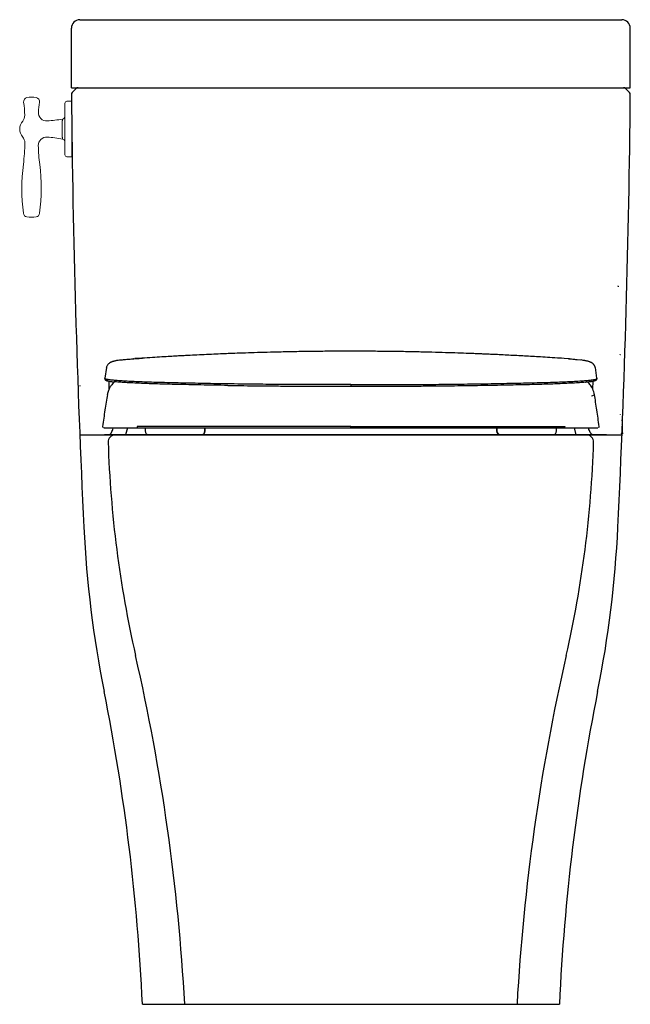
# Model space of a CAD drawing. Units: inches. Extents: x 197.1 to 253.6, y 36.7 to 87.7.
# Drawn here: x 236.3 to 253.6, y 36.7 to 64.7 of the extents above; entities that cross this region are included whole.
import ezdxf

# ---------------------------------------------------------------- set-up
doc = ezdxf.new("R2010")
doc.units = ezdxf.units.IN
doc.header["$MEASUREMENT"] = 0
doc.layers.add('1', color=7, linetype='Continuous')
doc.layers.add('PIC01', color=7, linetype='Continuous')

msp = doc.modelspace()

# ---------------------------------------------------------------- linework, layer by layer
at = {"color": 7, "linetype": 'Continuous', "lineweight": 15}
for p, q in [((237.542, 62.278), (237.542, 62.259)), ((237.542, 62.259), (237.542, 60.841)), ((237.739, 62.337), (237.601, 62.337)), ((237.739, 62.259), (237.739, 62.337)), ((237.739, 62.259), (237.739, 62.337)), ((237.739, 62.259), (237.739, 60.841)), ((237.739, 62.259), (237.739, 60.841)), ((237.464, 61.751), (237.464, 61.35)), ((237.542, 60.841), (237.542, 60.822)), ((237.601, 60.763), (237.739, 60.763)), ((237.739, 60.763), (237.739, 60.841)), ((237.739, 60.763), (237.739, 60.841))]:
    msp.add_line(p, q, dxfattribs=at)
at = {"color": 7, "linetype": 'Continuous', "lineweight": 25}
for p, q in [((239.499, 55.039), (239.481, 55.038)), ((239.77, 55.057), (239.52, 55.041)), ((238.718, 54.786), (238.674, 54.487)), ((252.562, 54.776), (252.562, 54.773)), ((252.61, 54.487), (252.566, 54.786)), ((238.61, 53.117), (238.61, 53.112)), ((239.311, 53.076), (239.258, 52.879)), ((239.814, 53.076), (239.814, 52.997)), ((241.509, 52.997), (241.509, 53.076)), ((241.518, 52.997), (241.518, 53.076)), ((249.766, 53.076), (249.766, 52.997)), ((249.775, 53.076), (249.775, 52.997)), ((251.47, 52.997), (251.47, 53.076)), ((252.026, 52.879), (251.973, 53.076)), ((252.674, 53.112), (252.674, 53.117)), ((240.18, 52.879), (240.091, 52.879)), ((240.885, 52.875), (240.885, 52.879)), ((251.098, 52.879), (250.039, 52.879)), ((250.399, 52.879), (250.399, 52.875)), ((251.193, 52.879), (251.104, 52.879))]:
    msp.add_line(p, q, dxfattribs=at)
at = {"color": 8, "linetype": 'Continuous', "lineweight": 25}
for p, q in [((238.783, 54.411), (238.79, 54.17)), ((252.494, 54.171), (252.501, 54.411)), ((238.61, 53.12), (238.611, 53.12)), ((241.518, 52.997), (241.509, 52.997)), ((249.775, 52.997), (249.766, 52.997))]:
    msp.add_line(p, q, dxfattribs=at)
for p in [(238.405, 52.879), (252.879, 52.879)]:
    msp.add_line(p, (245.642, 52.879))
at = {"color": 7, "linetype": 'Continuous'}
msp.add_line((240.996, 36.737), (250.288, 36.737), dxfattribs=at)
at = {"color": 7, "linetype": 'Continuous', "lineweight": 15}
for centre, radius, start, end in [((236.491, 62.326), 0.118, 102.0186, 188.2317), ((233.062, 61.83), 3.346, 1.8753, 8.2317), ((236.597, 61.825), 0.63, 77.9814, 102.0186), ((236.704, 62.326), 0.118, 351.7683, 77.9814), ((240.133, 61.83), 3.346, 171.7683, 176.5955), ((237.601, 62.278), 0.0591, 90, 180), ((237.028, 62.015), 0.236, 176.5955, 273.9045), ((236.605, 61.55), 0.343, 138.7076, 221.5661), ((236.17, 61.932), 0.236, 318.7076, 1.8753), ((236.776, 65.707), 3.937, 273.9045, 280.2621), ((237.464, 61.911), 0.0787, 280.2621, 0), ((236.172, 61.166), 0.236, 359.4908, 41.5661), ((231.291, 61.209), 5.118, 352.6011, 359.4908), ((237.024, 61.086), 0.236, 86.1559, 181.4121), ((236.776, 57.393), 3.937, 79.7379, 86.1559), ((237.464, 61.19), 0.0787, 0, 79.7379), ((241.905, 61.206), 5.118, 181.4121, 187.3786), ((237.601, 60.822), 0.0591, 180, 270), ((241.637, 59.866), 5.315, 172.6011, 187.6177), ((231.558, 59.866), 5.315, 352.3823, 7.3786), ((236.486, 59.177), 0.118, 187.6177, 260.938), ((236.597, 59.877), 0.827, 260.938, 279.062), ((236.709, 59.177), 0.118, 279.062, 352.3823)]:
    msp.add_arc(centre, radius, start, end, dxfattribs=at)
at = {"color": 7, "linetype": 'Continuous', "lineweight": 25}
for centre, radius, start, end in [((239.932, 52.997), 0.118, 180, 270), ((241.391, 52.997), 0.118, 270, 0), ((241.399, 52.997), 0.118, 270, 0), ((242.581, 52.84), 0.0394, 64.5721, 90), ((248.703, 52.84), 0.0394, 90, 117.4303), ((249.885, 52.997), 0.118, 180, 270), ((249.893, 52.997), 0.118, 180, 270), ((251.352, 52.997), 0.118, 270, 0)]:
    msp.add_arc(centre, radius, start, end, dxfattribs=at)
at = {"color": 7, "linetype": 'Continuous', "lineweight": 15}
for points, knots in [([(237.478, 61.833), (237.478, 61.833), (237.478, 61.833), (237.477, 61.83), (237.477, 61.829), (237.476, 61.824), (237.476, 61.822), (237.475, 61.815), (237.474, 61.812), (237.472, 61.8), (237.47, 61.791), (237.467, 61.772), (237.465, 61.761), (237.464, 61.751)], [0, 0, 0, 0, 0.125, 0.125, 0.25, 0.25, 0.375, 0.375, 0.5, 0.5, 0.75, 0.75, 1, 1, 1, 1]), ([(237.464, 61.35), (237.464, 61.344), (237.465, 61.339), (237.467, 61.329), (237.468, 61.324), (237.47, 61.314), (237.47, 61.309), (237.472, 61.3), (237.473, 61.296), (237.474, 61.288), (237.475, 61.285), (237.476, 61.279), (237.476, 61.276), (237.477, 61.269), (237.478, 61.267), (237.478, 61.267)], [0, 0, 0, 0, 0.125, 0.125, 0.25, 0.25, 0.375, 0.375, 0.5, 0.5, 0.625, 0.625, 0.75, 0.75, 1, 1, 1, 1])]:
    msp.add_open_spline(points, degree=3, knots=knots, dxfattribs=at)
at = {"color": 7, "linetype": 'Continuous', "lineweight": 25}
for points, knots in [([(239.123, 55.003), (239.11, 55.001), (239.074, 54.996), (239.03, 54.989), (238.988, 54.981), (238.957, 54.974), (238.932, 54.968), (238.911, 54.963), (238.895, 54.958), (238.881, 54.953), (238.869, 54.948), (238.858, 54.944), (238.846, 54.939), (238.834, 54.932), (238.823, 54.926), (238.812, 54.92), (238.803, 54.913), (238.786, 54.9), (238.763, 54.879), (238.74, 54.844), (238.723, 54.808), (238.718, 54.783), (238.715, 54.772)], [0, 0, 0, 0, 0.0762759, 0.2117275, 0.308771, 0.3951293, 0.4697742, 0.5335667, 0.5875305, 0.6304964, 0.6664305, 0.6961999, 0.7311934, 0.757202, 0.7771588, 0.79398, 0.8097657, 0.8248078, 0.8784141, 0.9236374, 0.9632535, 1, 1, 1, 1]), ([(239.137, 55.004), (239.148, 55.006), (239.192, 55.012), (239.291, 55.024), (239.417, 55.033), (239.481, 55.038)], [0, 0, 0, 0, 0.1396468, 0.5682617, 1, 1, 1, 1]), ([(239.499, 55.039), (239.521, 55.041), (239.565, 55.044), (239.651, 55.049), (239.721, 55.054), (239.744, 55.055)], [0, 0, 0, 0, 0.401281, 0.802144, 1, 1, 1, 1]), ([(251.832, 55.036), (251.572, 55.054), (251.472, 55.06), (251.285, 55.072), (251.024, 55.088), (250.787, 55.102), (250.563, 55.115), (250.341, 55.127), (250.119, 55.138), (249.9, 55.149), (249.697, 55.159), (249.524, 55.166), (249.382, 55.172), (249.253, 55.178), (249.121, 55.183), (248.927, 55.191), (248.659, 55.2), (248.312, 55.211), (247.928, 55.222), (247.512, 55.232), (247.063, 55.241), (246.581, 55.247), (246.09, 55.251), (245.593, 55.252), (245.096, 55.251), (244.599, 55.246), (244.122, 55.239), (243.682, 55.23), (243.279, 55.22), (242.914, 55.21), (242.584, 55.199), (242.304, 55.189), (242.056, 55.179), (241.815, 55.169), (241.554, 55.157), (241.287, 55.144), (241.065, 55.133), (240.878, 55.123), (240.71, 55.114), (240.512, 55.103), (240.279, 55.089), (240.012, 55.073), (239.821, 55.061), (239.719, 55.054), (239.717, 55.054)], [0, 0, 0, 0, 0.00052, 0.025933, 0.048448, 0.068142, 0.087146, 0.106188, 0.125264, 0.144348, 0.162373, 0.177152, 0.188648, 0.198862, 0.209973, 0.221989, 0.248016, 0.277267, 0.309217, 0.343858, 0.381189, 0.421202, 0.463881, 0.503539, 0.54522, 0.587635, 0.627333, 0.664106, 0.697367, 0.727802, 0.755427, 0.780276, 0.798506, 0.818828, 0.842048, 0.865256, 0.887318, 0.89929, 0.913309, 0.93039, 0.950485, 0.973537, 0.999477, 1, 1, 1, 1]), ([(251.803, 55.038), (251.86, 55.034), (251.936, 55.029), (251.988, 55.023), (252.15, 55.006)], [0, 0, 0, 0, 0.737994, 1, 1, 1, 1]), ([(252.568, 54.775), (252.567, 54.782), (252.564, 54.795), (252.557, 54.816), (252.548, 54.836), (252.538, 54.853), (252.53, 54.864), (252.524, 54.873), (252.518, 54.879), (252.514, 54.884), (252.508, 54.89), (252.502, 54.896), (252.495, 54.902), (252.487, 54.909), (252.478, 54.915), (252.467, 54.922), (252.455, 54.93), (252.44, 54.937), (252.422, 54.945), (252.399, 54.954), (252.369, 54.963), (252.328, 54.973), (252.29, 54.982), (252.262, 54.986), (252.16, 55.004)], [0, 0, 0, 0, 0.029927, 0.061483, 0.086665, 0.099678, 0.104094, 0.10748, 0.110762, 0.112664, 0.115035, 0.122349, 0.135039, 0.155232, 0.184966, 0.22624, 0.281035, 0.351143, 0.436396, 0.535425, 0.64685, 0.787613, 0.940746, 1, 1, 1, 1]), ([(238.671, 54.484), (238.67, 54.48), (238.67, 54.471), (238.673, 54.46), (238.678, 54.452), (238.681, 54.447), (238.685, 54.443), (238.69, 54.438), (238.696, 54.434), (238.702, 54.43), (238.706, 54.428), (238.71, 54.426), (238.713, 54.425), (238.717, 54.423), (238.722, 54.421), (238.73, 54.418), (238.74, 54.415), (238.753, 54.411), (238.764, 54.409), (238.77, 54.407)], [0, 0, 0, 0, 0.079863, 0.142772, 0.188706, 0.221263, 0.257632, 0.314403, 0.381519, 0.445936, 0.485897, 0.517867, 0.542613, 0.577399, 0.629374, 0.697151, 0.781511, 0.882458, 1, 1, 1, 1]), ([(238.672, 54.483), (238.671, 54.484), (238.67, 54.485), (238.672, 54.486), (238.674, 54.487)], [0, 0, 0, 0, 0.410981, 1, 1, 1, 1]), ([(245.642, 54.304), (245.508, 54.304), (245.24, 54.304), (244.841, 54.305), (244.446, 54.306), (244.06, 54.308), (243.685, 54.31), (243.322, 54.312), (242.974, 54.316), (242.607, 54.32), (242.234, 54.325), (241.849, 54.33), (241.484, 54.337), (241.141, 54.343), (240.821, 54.35), (240.507, 54.357), (240.203, 54.365), (239.917, 54.374), (239.668, 54.383), (239.451, 54.393), (239.245, 54.403), (239.06, 54.415), (238.908, 54.427), (238.797, 54.439), (238.758, 54.448), (238.739, 54.452)], [0, 0, 0, 0, 0.031461, 0.062953, 0.094572, 0.126118, 0.157523, 0.188873, 0.220432, 0.252073, 0.293872, 0.335534, 0.377324, 0.419135, 0.460729, 0.50216, 0.551782, 0.601532, 0.6516, 0.701851, 0.752122, 0.814799, 0.876924, 0.938607, 1, 1, 1, 1]), ([(245.642, 54.304), (245.776, 54.304), (246.043, 54.304), (246.443, 54.305), (246.838, 54.306), (247.224, 54.308), (247.599, 54.31), (247.962, 54.312), (248.31, 54.316), (248.677, 54.32), (249.05, 54.325), (249.435, 54.33), (249.8, 54.337), (250.143, 54.343), (250.463, 54.35), (250.777, 54.357), (251.081, 54.365), (251.367, 54.374), (251.616, 54.383), (251.832, 54.393), (252.039, 54.403), (252.224, 54.415), (252.376, 54.427), (252.487, 54.439), (252.526, 54.448), (252.545, 54.452)], [0, 0, 0, 0, 0.031461, 0.062953, 0.094572, 0.126118, 0.157523, 0.188873, 0.220432, 0.252073, 0.293872, 0.335534, 0.377324, 0.419135, 0.460729, 0.50216, 0.551782, 0.601532, 0.6516, 0.701851, 0.752122, 0.814799, 0.876924, 0.938607, 1, 1, 1, 1]), ([(252.514, 54.407), (252.521, 54.409), (252.532, 54.412), (252.545, 54.415), (252.555, 54.419), (252.562, 54.421), (252.568, 54.424), (252.574, 54.426), (252.579, 54.428), (252.585, 54.432), (252.591, 54.436), (252.598, 54.441), (252.606, 54.45), (252.614, 54.466), (252.613, 54.478), (252.613, 54.484)], [0, 0, 0, 0, 0.125923, 0.230987, 0.315206, 0.378584, 0.428842, 0.479145, 0.529714, 0.589594, 0.65158, 0.71583, 0.792133, 0.886868, 1, 1, 1, 1]), ([(252.611, 54.483), (252.612, 54.483), (252.614, 54.485), (252.612, 54.486), (252.61, 54.487)], [0, 0, 0, 0, 0.494232, 1, 1, 1, 1]), ([(238.948, 54.385), (238.946, 54.384), (238.936, 54.376), (238.91, 54.351), (238.864, 54.3), (238.814, 54.227), (238.768, 54.132), (238.752, 54.059), (238.743, 54.02)], [0, 0, 0, 0, 0.021544, 0.150449, 0.320677, 0.519988, 0.747247, 1, 1, 1, 1]), ([(238.769, 54.408), (238.775, 54.407), (238.784, 54.404), (238.8, 54.401), (238.814, 54.399), (238.827, 54.397), (238.85, 54.393), (238.878, 54.39), (238.913, 54.386), (238.925, 54.385)], [0, 0, 0, 0, 0.15684, 0.290202, 0.400082, 0.486463, 0.558589, 0.852, 1, 1, 1, 1]), ([(242.158, 54.282), (242.026, 54.284), (241.761, 54.288), (241.393, 54.295), (241.046, 54.302), (240.725, 54.309), (240.429, 54.316), (240.161, 54.324), (239.92, 54.332), (239.685, 54.341), (239.461, 54.351), (239.25, 54.362), (239.08, 54.374), (238.977, 54.382), (238.942, 54.386), (238.939, 54.386)], [0, 0, 0, 0, 0.07429, 0.14858, 0.222869, 0.297156, 0.37145, 0.445734, 0.520025, 0.594312, 0.693361, 0.792412, 0.89146, 0.990514, 1, 1, 1, 1]), ([(242.158, 54.282), (242.277, 54.28), (242.515, 54.277), (242.904, 54.272), (243.319, 54.268), (243.756, 54.265), (244.211, 54.263), (244.68, 54.261), (245.159, 54.26), (245.481, 54.259), (245.642, 54.259)], [0, 0, 0, 0, 0.125135, 0.250031, 0.375061, 0.499844, 0.625007, 0.750039, 0.874787, 1, 1, 1, 1]), ([(245.642, 54.304), (245.642, 54.301), (245.642, 54.296), (245.642, 54.288), (245.642, 54.28), (245.642, 54.272), (245.642, 54.266), (245.642, 54.261), (245.642, 54.259), (245.642, 54.259)], [0, 0, 0, 0, 0.1122945, 0.2349586, 0.3630431, 0.4922681, 0.6206644, 0.7492918, 1, 1, 1, 1]), ([(245.642, 54.259), (245.803, 54.259), (246.125, 54.26), (246.604, 54.261), (247.073, 54.263), (247.528, 54.265), (247.965, 54.268), (248.38, 54.272), (248.769, 54.277), (249.007, 54.28), (249.126, 54.282)], [0, 0, 0, 0, 0.125211, 0.249959, 0.374993, 0.500156, 0.624936, 0.749967, 0.874866, 1, 1, 1, 1]), ([(245.642, 54.259), (245.642, 54.259), (245.642, 54.259), (245.642, 54.259), (245.642, 54.259)], [0, 0, 0, 0, 0.484739, 1, 1, 1, 1]), ([(249.126, 54.282), (249.258, 54.284), (249.523, 54.288), (249.891, 54.295), (250.238, 54.302), (250.559, 54.309), (250.854, 54.316), (251.123, 54.324), (251.364, 54.332), (251.599, 54.341), (251.824, 54.351), (252.032, 54.362), (252.171, 54.371), (252.228, 54.376), (252.242, 54.377)], [0, 0, 0, 0, 0.080616, 0.161192, 0.241801, 0.322396, 0.402996, 0.483596, 0.56419, 0.644795, 0.752255, 0.859718, 0.967174, 1, 1, 1, 1]), ([(252.255, 54.376), (252.277, 54.378), (252.317, 54.381), (252.359, 54.385), (252.395, 54.389), (252.421, 54.392), (252.44, 54.394), (252.456, 54.397), (252.475, 54.4), (252.496, 54.404), (252.508, 54.406), (252.515, 54.408)], [0, 0, 0, 0, 0.15547, 0.280925, 0.405475, 0.519893, 0.573736, 0.64742, 0.743039, 0.860567, 1, 1, 1, 1]), ([(252.541, 54.02), (252.528, 54.075), (252.51, 54.149), (252.464, 54.236), (252.428, 54.289), (252.391, 54.333), (252.36, 54.365), (252.345, 54.378), (252.339, 54.383)], [0, 0, 0, 0, 0.371799, 0.499364, 0.629836, 0.776188, 0.909987, 1, 1, 1, 1]), ([(238.745, 54.028), (238.721, 53.881), (238.672, 53.579), (238.632, 53.276), (238.611, 53.12)], [0, 0, 0, 0, 0.4873998, 1, 1, 1, 1]), ([(252.673, 53.12), (252.652, 53.276), (252.611, 53.579), (252.563, 53.881), (252.539, 54.028)], [0, 0, 0, 0, 0.5126, 1, 1, 1, 1]), ([(238.61, 53.121), (238.61, 53.118), (238.61, 53.113), (238.611, 53.104), (238.615, 53.096), (238.618, 53.091), (238.62, 53.089)], [0, 0, 0, 0, 0.232193, 0.482159, 0.740436, 1, 1, 1, 1]), ([(238.65, 53.076), (238.65, 53.076), (238.646, 53.076), (238.662, 53.076), (238.698, 53.076), (238.753, 53.076), (238.842, 53.076), (238.974, 53.076), (239.148, 53.076), (239.36, 53.076), (239.535, 53.076), (239.623, 53.076)], [0, 0, 0, 0, 0.013727, 0.154427, 0.277542, 0.397263, 0.516561, 0.637867, 0.758747, 0.879338, 1, 1, 1, 1]), ([(245.642, 53.12), (245.524, 53.12), (245.289, 53.119), (244.938, 53.121), (244.59, 53.119), (244.247, 53.121), (243.912, 53.119), (243.563, 53.121), (243.204, 53.119), (242.842, 53.121), (242.5, 53.12), (242.181, 53.121), (241.804, 53.12), (241.385, 53.12), (240.939, 53.121), (240.533, 53.12), (240.17, 53.121), (239.85, 53.121), (239.674, 53.12), (239.586, 53.12)], [0, 0, 0, 0, 0.04167, 0.08334, 0.12501, 0.166679, 0.208349, 0.250017, 0.300016, 0.350019, 0.400001, 0.450016, 0.500018, 0.583344, 0.666673, 0.750004, 0.833332, 0.916666, 1, 1, 1, 1]), ([(239.586, 53.12), (239.586, 53.115), (239.586, 53.107), (239.59, 53.096), (239.595, 53.089), (239.601, 53.083), (239.608, 53.079), (239.615, 53.076), (239.62, 53.076), (239.623, 53.076)], [0, 0, 0, 0, 0.241028, 0.369691, 0.498939, 0.628553, 0.757764, 0.883105, 1, 1, 1, 1]), ([(239.623, 53.076), (239.711, 53.076), (239.887, 53.076), (240.206, 53.076), (240.565, 53.076), (240.967, 53.076), (241.41, 53.076), (241.837, 53.076), (242.217, 53.076), (242.537, 53.076), (242.867, 53.076), (243.218, 53.076), (243.574, 53.076), (243.921, 53.076), (244.255, 53.076), (244.596, 53.076), (244.942, 53.076), (245.291, 53.076), (245.525, 53.076), (245.642, 53.076)], [0, 0, 0, 0, 0.084218, 0.167198, 0.250102, 0.33343, 0.416549, 0.499889, 0.554942, 0.603302, 0.650076, 0.699985, 0.749942, 0.791568, 0.833176, 0.874969, 0.916758, 0.958364, 1, 1, 1, 1]), ([(245.642, 53.076), (245.642, 53.076), (245.642, 53.076), (245.642, 53.079), (245.642, 53.083), (245.642, 53.089), (245.642, 53.096), (245.642, 53.107), (245.642, 53.115), (245.642, 53.12)], [0, 0, 0, 0, 0.116691, 0.241954, 0.371179, 0.500845, 0.630137, 0.758857, 1, 1, 1, 1]), ([(245.642, 53.12), (245.76, 53.12), (245.995, 53.12), (246.346, 53.12), (246.694, 53.12), (247.037, 53.12), (247.372, 53.12), (247.721, 53.12), (248.08, 53.12), (248.442, 53.12), (248.784, 53.12), (249.104, 53.12), (249.48, 53.12), (249.899, 53.12), (250.345, 53.12), (250.751, 53.12), (251.113, 53.12), (251.435, 53.12), (251.61, 53.12), (251.698, 53.12)], [0, 0, 0, 0, 0.0416688, 0.0833377, 0.1250065, 0.1666754, 0.2083443, 0.2500131, 0.3000115, 0.3500093, 0.4000047, 0.4500215, 0.5000141, 0.5833433, 0.6666718, 0.7500045, 0.8333335, 0.9166701, 1, 1, 1, 1]), ([(245.642, 53.076), (245.76, 53.076), (245.996, 53.076), (246.345, 53.076), (246.69, 53.076), (247.03, 53.076), (247.364, 53.076), (247.71, 53.076), (248.065, 53.076), (248.423, 53.076), (248.763, 53.076), (249.081, 53.076), (249.414, 53.076), (249.755, 53.076), (250.098, 53.076), (250.419, 53.076), (250.717, 53.076), (250.992, 53.076), (251.241, 53.076), (251.466, 53.076), (251.596, 53.076), (251.661, 53.076)], [0, 0, 0, 0, 0.04219, 0.083789, 0.125002, 0.166879, 0.20848, 0.250007, 0.299872, 0.349852, 0.39946, 0.449586, 0.499991, 0.562642, 0.625071, 0.687461, 0.749991, 0.812782, 0.875, 0.936809, 1, 1, 1, 1]), ([(251.698, 53.12), (251.698, 53.118), (251.698, 53.112), (251.697, 53.104), (251.694, 53.096), (251.689, 53.089), (251.683, 53.083), (251.676, 53.079), (251.669, 53.076), (251.664, 53.076), (251.661, 53.076)], [0, 0, 0, 0, 0.116433, 0.241381, 0.37032, 0.499893, 0.629411, 0.75831, 0.883341, 1, 1, 1, 1]), ([(251.661, 53.076), (251.749, 53.076), (251.924, 53.076), (252.136, 53.076), (252.31, 53.076), (252.442, 53.076), (252.531, 53.076), (252.586, 53.076), (252.62, 53.076), (252.636, 53.076), (252.633, 53.076), (252.633, 53.076)], [0, 0, 0, 0, 0.120664, 0.241254, 0.362133, 0.483442, 0.602739, 0.722461, 0.845569, 0.966166, 1, 1, 1, 1]), ([(252.664, 53.089), (252.666, 53.091), (252.669, 53.096), (252.672, 53.104), (252.674, 53.113), (252.674, 53.118), (252.674, 53.121)], [0, 0, 0, 0, 0.259564, 0.517842, 0.767808, 1, 1, 1, 1]), ([(252.672, 53.12), (252.673, 53.12), (252.674, 53.12), (252.673, 53.12), (252.673, 53.12)], [0, 0, 0, 0, 0.714371, 1, 1, 1, 1]), ([(238.477, 52.879), (238.479, 52.879), (238.483, 52.879), (238.504, 52.879), (238.527, 52.879), (238.541, 52.879), (238.576, 52.879), (238.626, 52.879), (238.649, 52.879)], [0, 0, 0, 0, 0.279143, 0.567524, 0.6808, 0.794025, 0.907339, 1, 1, 1, 1]), ([(245.642, 52.879), (245.503, 52.879), (245.224, 52.879), (244.816, 52.879), (244.419, 52.879), (244.032, 52.879), (243.648, 52.879), (243.28, 52.879), (242.935, 52.879), (242.645, 52.879), (242.344, 52.879), (242.029, 52.879), (241.658, 52.879), (241.292, 52.879), (240.968, 52.879), (240.651, 52.879), (240.347, 52.879), (240.074, 52.879), (239.859, 52.879), (239.658, 52.879), (239.446, 52.879), (239.237, 52.879), (239.053, 52.879), (238.899, 52.879), (238.771, 52.879), (238.701, 52.879), (238.667, 52.879), (238.665, 52.879)], [0, 0, 0, 0, 0.031322, 0.06288, 0.092707, 0.122737, 0.1541, 0.185698, 0.215485, 0.245474, 0.266587, 0.304649, 0.342816, 0.38675, 0.430847, 0.463543, 0.513642, 0.563982, 0.599029, 0.634151, 0.691597, 0.748923, 0.814576, 0.87473, 0.929048, 0.994697, 1, 1, 1, 1]), ([(252.619, 52.879), (252.596, 52.879), (252.557, 52.879), (252.475, 52.879), (252.372, 52.879), (252.228, 52.879), (252.049, 52.879), (251.867, 52.879), (251.657, 52.879), (251.471, 52.879), (251.272, 52.879), (251.105, 52.879), (250.883, 52.879), (250.623, 52.879), (250.334, 52.879), (250.069, 52.879), (249.787, 52.879), (249.478, 52.879), (249.177, 52.879), (248.907, 52.879), (248.634, 52.879), (248.306, 52.879), (247.942, 52.879), (247.587, 52.879), (247.22, 52.879), (246.815, 52.879), (246.4, 52.879), (246.008, 52.879), (245.764, 52.879), (245.642, 52.879)], [0, 0, 0, 0, 0.046341, 0.079506, 0.130652, 0.186995, 0.247397, 0.308401, 0.345376, 0.400845, 0.429574, 0.458303, 0.487887, 0.536459, 0.571686, 0.603598, 0.63551, 0.671501, 0.707491, 0.731016, 0.754533, 0.788409, 0.822284, 0.849775, 0.877267, 0.911142, 0.945017, 0.972509, 1, 1, 1, 1]), ([(252.635, 52.879), (252.658, 52.879), (252.709, 52.879), (252.744, 52.879), (252.757, 52.879), (252.773, 52.879), (252.797, 52.879), (252.802, 52.879), (252.807, 52.879)], [0, 0, 0, 0, 0.094158, 0.209283, 0.324688, 0.440145, 0.555605, 1, 1, 1, 1])]:
    msp.add_open_spline(points, degree=3, knots=knots, dxfattribs=at)
at = {"color": 8, "linetype": 'Continuous', "lineweight": 25}
for points, knots in [([(238.739, 54.452), (238.718, 54.457), (238.678, 54.468), (238.674, 54.478), (238.672, 54.483)], [0, 0, 0, 0, 0.522915, 1, 1, 1, 1]), ([(238.769, 54.408), (238.767, 54.408), (238.76, 54.41), (238.752, 54.416), (238.745, 54.424), (238.74, 54.433), (238.738, 54.443), (238.739, 54.449), (238.739, 54.452)], [0, 0, 0, 0, 0.142147, 0.325233, 0.50832, 0.685593, 0.850064, 1, 1, 1, 1]), ([(252.545, 54.452), (252.545, 54.449), (252.546, 54.443), (252.544, 54.433), (252.539, 54.424), (252.532, 54.416), (252.524, 54.41), (252.517, 54.408), (252.515, 54.408)], [0, 0, 0, 0, 0.14992, 0.314372, 0.491625, 0.674692, 0.857758, 1, 1, 1, 1]), ([(252.545, 54.452), (252.566, 54.457), (252.605, 54.468), (252.609, 54.478), (252.611, 54.483)], [0, 0, 0, 0, 0.532713, 1, 1, 1, 1]), ([(252.46, 53.989), (252.481, 53.994), (252.522, 54.004), (252.543, 54.017), (252.538, 54.024), (252.537, 54.025)], [0, 0, 0, 0, 0.442088, 0.884343, 1, 1, 1, 1]), ([(238.775, 52.879), (238.786, 52.881), (238.807, 52.884), (238.837, 52.91), (238.864, 52.949), (238.888, 53.004), (238.903, 53.048), (238.908, 53.074), (238.908, 53.076)], [0, 0, 0, 0, 0.197687, 0.395373, 0.59306, 0.790747, 0.988433, 1, 1, 1, 1]), ([(252.509, 52.879), (252.498, 52.881), (252.477, 52.884), (252.447, 52.91), (252.42, 52.949), (252.396, 53.004), (252.381, 53.048), (252.376, 53.074), (252.376, 53.076)], [0, 0, 0, 0, 0.197687, 0.395373, 0.59306, 0.790747, 0.988433, 1, 1, 1, 1])]:
    msp.add_open_spline(points, degree=3, knots=knots, dxfattribs=at)
at = {"layer": '1', "color": 7, "linetype": 'Continuous'}
for p, q in [((237.961, 54.263), (237.961, 54.263)), ((253.332, 53.179), (253.332, 53.179)), ((253.306, 52.914), (253.303, 52.914)), ((253.303, 52.913), (253.31, 52.913)), ((253.306, 52.914), (253.306, 52.914)), ((253.31, 52.913), (253.31, 52.914))]:
    msp.add_line(p, q, dxfattribs=at)
msp.add_arc((237.973, 54.262), 0.0121, 88.5, 178.5, dxfattribs=at)
for points, knots in [([(253.205, 57.107), (253.206, 57.102), (253.208, 57.092), (253.208, 57.082), (253.209, 57.077)], [0, 0, 0, 0, 0.01512836, 0.03024771, 0.03024771, 0.03024771, 0.03024771]), ([(253.274, 53.45), (253.274, 53.45), (253.274, 53.45), (253.274, 53.45), (253.275, 53.452), (253.275, 53.454), (253.275, 53.457), (253.275, 53.458), (253.275, 53.459)], [0, 0, 0, 0, 0.000001566, 0.000002394, 0.002364321, 0.004728623, 0.007095145, 0.009463735, 0.009463735, 0.009463735, 0.009463735]), ([(253.321, 53.368), (253.321, 53.368), (253.321, 53.368), (253.321, 53.368), (253.321, 53.368), (253.321, 53.368), (253.321, 53.368), (253.321, 53.368), (253.321, 53.367), (253.321, 53.367), (253.321, 53.367), (253.321, 53.367), (253.321, 53.366), (253.321, 53.366), (253.321, 53.366), (253.321, 53.365), (253.321, 53.365), (253.321, 53.365), (253.321, 53.364), (253.321, 53.364), (253.321, 53.363), (253.321, 53.363), (253.321, 53.362), (253.321, 53.361), (253.321, 53.361), (253.321, 53.36), (253.321, 53.359), (253.321, 53.359), (253.321, 53.358), (253.321, 53.357), (253.321, 53.356), (253.321, 53.356), (253.321, 53.355), (253.321, 53.354), (253.321, 53.353), (253.321, 53.352), (253.321, 53.351), (253.321, 53.35), (253.321, 53.349), (253.321, 53.348), (253.321, 53.347), (253.321, 53.346), (253.321, 53.345), (253.321, 53.344), (253.321, 53.342), (253.321, 53.341), (253.321, 53.34), (253.321, 53.339), (253.321, 53.338), (253.321, 53.336), (253.321, 53.335), (253.321, 53.333), (253.321, 53.331), (253.321, 53.33), (253.321, 53.328), (253.321, 53.326), (253.322, 53.324), (253.322, 53.322), (253.322, 53.32), (253.322, 53.319), (253.322, 53.317), (253.322, 53.317)], [0, 0, 0, 0, 0.00001494, 0.00005716, 0.00012654, 0.00022299, 0.0003464, 0.00049665, 0.00067363, 0.00087725, 0.00110738, 0.00136393, 0.00164678, 0.00195583, 0.00229096, 0.00265207, 0.00303906, 0.0034518, 0.0038902, 0.00438457, 0.00490584, 0.00545396, 0.0060289, 0.00663061, 0.00725906, 0.00791421, 0.00859601, 0.00930529, 0.01004209, 0.01080517, 0.01159332, 0.0124053, 0.01323988, 0.01409583, 0.01497193, 0.01592978, 0.01691307, 0.01792086, 0.01895224, 0.02000627, 0.02108202, 0.02217856, 0.02329495, 0.02443028, 0.02558361, 0.02675401, 0.02794054, 0.02914229, 0.03035831, 0.03158769, 0.03328665, 0.03501183, 0.03676093, 0.03853167, 0.04032176, 0.04212892, 0.04395085, 0.04578528, 0.04762991, 0.04948246, 0.05134064, 0.05134064, 0.05134064, 0.05134064]), ([(253.315, 53.159), (253.317, 53.159), (253.319, 53.16), (253.323, 53.161), (253.325, 53.163), (253.326, 53.164), (253.327, 53.165), (253.328, 53.167), (253.329, 53.168), (253.33, 53.17), (253.331, 53.171), (253.332, 53.173), (253.332, 53.176), (253.332, 53.178), (253.332, 53.179)], [0, 0, 0, 0, 0.00437444, 0.00874885, 0.01050155, 0.01225424, 0.01400693, 0.01575961, 0.01751231, 0.01926503, 0.02101769, 0.02277029, 0.02599626, 0.02922031, 0.02922031, 0.02922031, 0.02922031]), ([(253.33, 53.308), (253.33, 53.308), (253.33, 53.308), (253.329, 53.308), (253.329, 53.308), (253.329, 53.308), (253.329, 53.308), (253.329, 53.308), (253.328, 53.308), (253.328, 53.308), (253.327, 53.308), (253.327, 53.308), (253.326, 53.308), (253.326, 53.308), (253.325, 53.308), (253.324, 53.308), (253.323, 53.308), (253.322, 53.308), (253.321, 53.308), (253.321, 53.308), (253.32, 53.308)], [0, 0, 0, 0, 0.000030934, 0.000098195, 0.000213584, 0.000401249, 0.000648372, 0.000954826, 0.00132048, 0.001745207, 0.002228841, 0.002771305, 0.003372607, 0.004032752, 0.004751746, 0.005529596, 0.006366308, 0.007261888, 0.008216343, 0.009229678, 0.009229678, 0.009229678, 0.009229678]), ([(253.32, 53.308), (253.32, 53.308), (253.32, 53.308), (253.32, 53.307), (253.32, 53.307), (253.32, 53.306), (253.32, 53.305), (253.32, 53.303), (253.32, 53.302), (253.32, 53.3), (253.32, 53.298), (253.32, 53.295), (253.32, 53.293), (253.32, 53.29), (253.32, 53.289), (253.32, 53.288)], [0, 0, 0, 0, 0.00013542, 0.00052373, 0.00115576, 0.0020203, 0.00310596, 0.00440126, 0.0058947, 0.00786543, 0.0100454, 0.01239668, 0.01488133, 0.01746142, 0.02009901, 0.02009901, 0.02009901, 0.02009901]), ([(253.32, 53.288), (253.321, 53.281), (253.321, 53.268), (253.321, 53.243), (253.322, 53.213), (253.323, 53.191), (253.323, 53.179)], [0, 0, 0, 0, 0.0200907, 0.0401814, 0.0743529, 0.1085244, 0.1085244, 0.1085244, 0.1085244]), ([(253.321, 53.161), (253.321, 53.149), (253.322, 53.126), (253.323, 53.077), (253.324, 53.013), (253.325, 52.96), (253.326, 52.934)], [0, 0, 0, 0, 0.0347958, 0.0695916, 0.148191, 0.2267905, 0.2267905, 0.2267905, 0.2267905]), ([(253.323, 53.179), (253.323, 53.179), (253.324, 53.179), (253.325, 53.179), (253.326, 53.179), (253.327, 53.179), (253.327, 53.179), (253.328, 53.179), (253.329, 53.179), (253.33, 53.179), (253.33, 53.179), (253.331, 53.179), (253.331, 53.179), (253.331, 53.179), (253.332, 53.179), (253.332, 53.179), (253.332, 53.179), (253.332, 53.179), (253.332, 53.179), (253.332, 53.179), (253.332, 53.179)], [0, 0, 0, 0, 0.001045074, 0.002029541, 0.00295341, 0.003816686, 0.004619375, 0.005361484, 0.00604302, 0.006663988, 0.007224396, 0.00772425, 0.008163478, 0.008541915, 0.008859425, 0.009115874, 0.009311127, 0.009433514, 0.00950426, 0.009536263, 0.009536263, 0.009536263, 0.009536263]), ([(253.325, 53.164), (253.325, 53.156), (253.326, 53.14), (253.327, 53.09), (253.328, 53.015), (253.33, 52.948), (253.33, 52.914)], [0, 0, 0, 0, 0.0238471, 0.0476941, 0.1486802, 0.2496662, 0.2496662, 0.2496662, 0.2496662]), ([(253.325, 53.163), (253.326, 53.125), (253.328, 53.048), (253.329, 52.971), (253.33, 52.932)], [0, 0, 0, 0, 0.1157048, 0.2314096, 0.2314096, 0.2314096, 0.2314096]), ([(237.962, 52.914), (237.962, 52.914), (237.962, 52.914), (237.962, 52.914), (237.962, 52.914), (237.962, 52.914), (237.962, 52.914), (237.962, 52.914), (237.962, 52.914), (237.962, 52.914), (237.962, 52.914), (237.962, 52.914), (237.962, 52.914), (237.962, 52.914), (237.962, 52.914), (237.962, 52.914), (237.962, 52.914), (237.962, 52.914), (237.962, 52.914), (237.962, 52.914), (237.962, 52.914), (237.962, 52.914), (237.962, 52.914), (237.962, 52.914), (237.962, 52.914), (237.962, 52.914), (237.963, 52.914), (237.963, 52.914), (237.963, 52.914), (237.963, 52.914), (237.963, 52.914), (237.963, 52.914), (237.963, 52.914), (237.963, 52.914), (237.963, 52.914), (237.963, 52.914), (237.964, 52.914), (237.964, 52.914), (237.964, 52.914), (237.964, 52.914), (237.964, 52.914), (237.964, 52.914), (237.965, 52.914), (237.965, 52.914), (237.965, 52.914), (237.965, 52.914), (237.965, 52.914), (237.965, 52.914), (237.966, 52.914), (237.966, 52.914), (237.966, 52.914), (237.966, 52.914), (237.966, 52.914), (237.967, 52.914), (237.967, 52.914), (237.967, 52.914), (237.967, 52.914)], [0, 0, 0, 0, 0.00000059, 0.000002212, 0.000006801, 0.000009973, 0.000013391, 0.000016529, 0.000018862, 0.000019867, 0.000020716, 0.000023944, 0.000030074, 0.000039632, 0.000053142, 0.000071129, 0.000094118, 0.000122544, 0.000156493, 0.000195961, 0.000240944, 0.000291439, 0.000347441, 0.000408948, 0.000475956, 0.00054846, 0.000626458, 0.000709946, 0.00079892, 0.000893376, 0.000993312, 0.001098722, 0.001209604, 0.001325955, 0.001447769, 0.001575044, 0.001707777, 0.001845962, 0.001989598, 0.00213868, 0.002293204, 0.002451185, 0.002614472, 0.002783067, 0.00295697, 0.003136181, 0.0033207, 0.003510528, 0.003705665, 0.003906111, 0.004111866, 0.00432293, 0.004539304, 0.004760989, 0.004987983, 0.005220289, 0.005220289, 0.005220289, 0.005220289]), ([(253.3, 52.914), (253.301, 52.914), (253.304, 52.914), (253.308, 52.915), (253.31, 52.916), (253.311, 52.917), (253.313, 52.918), (253.314, 52.919), (253.315, 52.921), (253.316, 52.922), (253.317, 52.924), (253.318, 52.925), (253.319, 52.927), (253.319, 52.929), (253.32, 52.931), (253.32, 52.933), (253.32, 52.934)], [0, 0, 0, 0, 0.00437393, 0.00874782, 0.01050035, 0.01225288, 0.01400544, 0.015758, 0.0175106, 0.01926318, 0.02101583, 0.02276851, 0.02452112, 0.02627364, 0.02911369, 0.03195245, 0.03195245, 0.03195245, 0.03195245]), ([(253.306, 52.914), (253.307, 52.914), (253.31, 52.914), (253.313, 52.915), (253.316, 52.916), (253.317, 52.917), (253.319, 52.918), (253.32, 52.919), (253.321, 52.921), (253.322, 52.922), (253.323, 52.924), (253.324, 52.925), (253.325, 52.927), (253.325, 52.929), (253.326, 52.931), (253.326, 52.933), (253.326, 52.934)], [0, 0, 0, 0, 0.00437444, 0.00874885, 0.01050155, 0.01225424, 0.01400693, 0.01575962, 0.01751231, 0.01926498, 0.02101769, 0.02277043, 0.02452307, 0.0262756, 0.02909054, 0.03190424, 0.03190424, 0.03190424, 0.03190424]), ([(253.31, 52.913), (253.311, 52.913), (253.314, 52.913), (253.318, 52.913), (253.32, 52.913), (253.321, 52.914), (253.323, 52.914), (253.324, 52.914), (253.325, 52.914), (253.326, 52.914), (253.327, 52.914), (253.328, 52.914), (253.329, 52.914), (253.329, 52.914), (253.33, 52.914), (253.33, 52.914), (253.33, 52.914), (253.33, 52.914)], [0, 0, 0, 0, 0.00424221, 0.00849802, 0.01001766, 0.01152909, 0.01289643, 0.01428212, 0.01540547, 0.01649819, 0.01743306, 0.01842147, 0.01900601, 0.01955181, 0.01986388, 0.02022621, 0.02049658, 0.02049658, 0.02049658, 0.02049658]), ([(253.33, 52.914), (253.33, 52.914), (253.33, 52.914), (253.33, 52.914), (253.33, 52.914), (253.33, 52.914), (253.33, 52.914), (253.33, 52.914), (253.33, 52.914), (253.33, 52.914), (253.33, 52.915), (253.33, 52.915), (253.33, 52.915), (253.33, 52.915), (253.33, 52.915), (253.33, 52.915), (253.33, 52.916), (253.33, 52.916), (253.33, 52.916), (253.33, 52.916), (253.33, 52.917), (253.33, 52.917), (253.33, 52.917), (253.33, 52.918), (253.33, 52.918), (253.33, 52.918), (253.33, 52.919), (253.33, 52.919), (253.33, 52.919), (253.33, 52.92), (253.33, 52.92), (253.33, 52.921), (253.33, 52.921), (253.33, 52.922), (253.33, 52.922), (253.33, 52.923), (253.33, 52.923), (253.33, 52.923), (253.33, 52.924), (253.33, 52.925), (253.33, 52.925), (253.33, 52.926), (253.33, 52.926), (253.33, 52.927), (253.33, 52.927), (253.33, 52.928), (253.33, 52.929), (253.33, 52.929), (253.33, 52.93), (253.33, 52.931), (253.33, 52.931), (253.33, 52.932), (253.33, 52.932)], [0, 0, 0, 0, 0.00000717, 0.00002964, 0.00006743, 0.00012056, 0.00018906, 0.00027295, 0.00037224, 0.00048697, 0.00061714, 0.00076278, 0.00092392, 0.00110056, 0.00129275, 0.00150048, 0.0017238, 0.00196271, 0.00221724, 0.00248741, 0.00277324, 0.00307475, 0.00339196, 0.0037249, 0.00407359, 0.00443804, 0.00478787, 0.00515074, 0.00552678, 0.00591611, 0.00631887, 0.00673518, 0.00716516, 0.00760895, 0.00806667, 0.00853844, 0.0090244, 0.00952467, 0.01003937, 0.01056864, 0.0111126, 0.01167137, 0.01224509, 0.01283388, 0.01343786, 0.01405717, 0.01469193, 0.01534227, 0.01600831, 0.01669018, 0.01738801, 0.01810192, 0.01810192, 0.01810192, 0.01810192]), ([(253.33, 52.914), (253.33, 52.914), (253.33, 52.914), (253.33, 52.914), (253.33, 52.914)], [0, 0, 0, 0, 0.000001459137, 0.000002918272, 0.000002918272, 0.000002918272, 0.000002918272])]:
    msp.add_open_spline(points, degree=3, knots=knots, dxfattribs=at)
for points in [[(253.274, 55.146), (253.273, 55.148), (253.272, 55.152), (253.271, 55.156), (253.271, 55.158)], [(253.332, 53.179), (253.332, 53.201), (253.331, 53.243), (253.33, 53.286), (253.33, 53.308)]]:
    msp.add_open_spline(points, degree=3, dxfattribs=at)
at = {"layer": 'PIC01', "linetype": 'Continuous'}
for p, q in [((237.965, 64.65), (253.319, 64.65)), ((237.729, 62.721), (237.729, 64.414)), ((253.555, 62.721), (253.555, 64.414)), ((237.729, 62.721), (253.555, 62.721)), ((237.863, 62.698), (237.752, 62.587)), ((253.421, 62.698), (253.532, 62.587)), ((237.965, 52.879), (253.319, 52.879)), ((239.737, 36.737), (251.547, 36.737))]:
    msp.add_line(p, q, dxfattribs=at)
for centre, radius, start, end in [((237.965, 64.414), 0.236, 90, 180), ((253.319, 64.414), 0.236, 0, 90), ((237.807, 62.531), 0.0787, 135, 180.5238), ((552.672, 65.41), 314.957, 180.5238, 182.75702), ((237.919, 62.643), 0.0787, 90, 135), ((-61.388, 65.41), 314.957, 357.24298, 359.4762), ((253.365, 62.643), 0.0787, 45, 90), ((253.477, 62.531), 0.0787, 359.4762, 45), ((238.965, 52.682), 0.197, 90, 181.755), ((252.319, 52.682), 0.197, 358.245, 90), ((270.249, 53.641), 31.496, 181.755, 192.8683), ((221.035, 53.641), 31.496, 347.1317, 358.245), ((269.539, 51.775), 31.496, 182.757, 191.2981), ((221.745, 51.775), 31.496, 348.7019, 357.243), ((181.973, 33.474), 59.054, 3.16768, 12.86831), ((309.311, 33.474), 59.054, 167.13169, 176.83232), ((180.744, 34.035), 59.054, 2.62264, 11.29811), ((310.54, 34.035), 59.054, 168.70189, 177.37736)]:
    msp.add_arc(centre, radius, start, end, dxfattribs=at)

doc.saveas('drawing.dxf')
